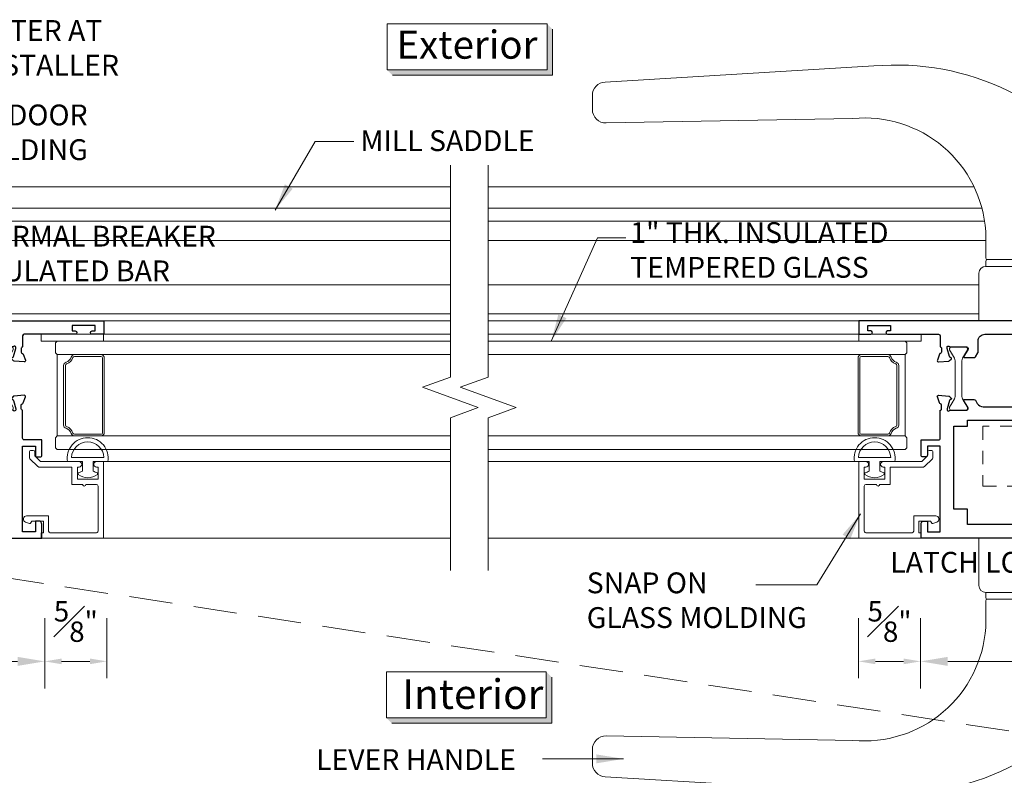
# Model space of a CAD drawing. Units: inches. Extents: x -0.8 to 22, y 0 to 29.3.
# Drawn here: x 6.8 to 15.9, y 4.5 to 11.4 of the extents above; entities that cross this region are included whole.
import ezdxf

# ---------------------------------------------------------------- set-up
doc = ezdxf.new("R2010")
doc.units = ezdxf.units.IN
doc.header["$MEASUREMENT"] = 0
for name, pattern in [('CENTER2', [1.125, 0.75, -0.125, 0.125, -0.125]), ('DASHED', [0.75, 0.5, -0.25]), ('HIDDEN2', [0.1875, 0.125, -0.0625])]:
    doc.linetypes.add(name, pattern=pattern)
doc.layers.get('DEFPOINTS').update_dxf_attribs({"color": 81, "lineweight": 20})
for name, color, linetype, lineweight in [('Break-Line', 125, 'Continuous', 9), ('DIM', 1, 'Continuous', 20), ('frame', 8, 'Continuous', 5), ('glass', 4, 'Continuous', 15), ('grid', 8, 'CENTER2', 5), ('Handle', 75, 'Continuous', 9), ('Lock', 6, 'HIDDEN2', 5), ('mark', 7, 'Continuous', 25), ('PROFILE', 7, 'Continuous', 30), ('rubber', 2, 'Continuous', 5), ('Saddle', 33, 'Continuous', 13), ('spacer', 75, 'Continuous', 9), ('TEXT', 7, 'Continuous', 20), ('thermal', 161, 'Continuous', 13)]:
    doc.layers.add(name, color=color, linetype=linetype, lineweight=lineweight)
doc.styles.add('romans', font='romans.shx')
doc.styles.add('Swis721', font='swissel.ttf')
doc.dimstyles.new('d dim', dxfattribs={"dimtxt": 0.25, "dimasz": 0.25, "dimexe": 0.25, "dimexo": 0.25, "dimgap": 0.125, "dimtad": 1, "dimdec": 3, "dimzin": 3, "dimdsep": 46, "dimlunit": 4, "dimtxsty": 'romans', "dimcen": 0.125, "dimclrd": 1, "dimclre": 256, "dimclrt": 7, "dimadec": 0, "dimazin": 0, "dimtfac": 1, "dimtdec": 3, "dimtmove": 2, "dimatfit": 3, "dimfxl": 0.5, "dimfrac": 1, "dimtolj": 1, "dimtzin": 4, "dimlwd": 9, "dimlwe": 9, "dimarcsym": 0})
doc.dimstyles.new('Dim', dxfattribs={"dimtxt": 0.1875, "dimasz": 0.15625, "dimexe": 0.15625, "dimexo": 0.15625, "dimgap": 0.09375, "dimtad": 1, "dimdec": 3, "dimzin": 0, "dimdsep": 46, "dimlunit": 4, "dimtxsty": 'romans', "dimcen": 1, "dimclrd": 1, "dimclre": 1, "dimclrt": 7, "dimadec": 0, "dimazin": 3, "dimtfac": 1, "dimtdec": 3, "dimtmove": 2, "dimatfit": 3, "dimfxl": 0.125, "dimfrac": 1, "dimtolj": 1, "dimtzin": 0, "dimlwd": 9, "dimlwe": 9, "dimarcsym": 0})

# ---------------------------------------------------------------- blocks, each defined once
blk = doc.blocks.new('*D63')
at = {"layer": 'DEFPOINTS', "color": 0, "transparency": 16777216}
for p in [(15.14179490725353, 6.068441799751184), (17.8917949072533, 6.067085670068167), (15.14179490725353, 5.515864956552747)]:
    blk.add_point(p, dxfattribs=at)
at = {"layer": 'DIM', "lineweight": 9, "transparency": 16777216}
for p, q in [((15.14179490725353, 5.818441799751184), (15.14179490725353, 5.265864956552747)), ((17.8917949072533, 5.817085670068167), (17.8917949072533, 5.265864956552747))]:
    blk.add_line(p, q, dxfattribs=at)
at = {"layer": 'DIM', "color": 1, "lineweight": 9, "transparency": 16777216}
blk.add_line((17.6417949072533, 5.515864956552747), (15.39179490725353, 5.515864956552747), dxfattribs=at)
at = {"layer": 'DIM', "color": 1, "transparency": 16777216}
for points in [[(15.39179490725353, 5.557531623219414), (15.39179490725353, 5.47419828988608), (15.14179490725353, 5.515864956552747)], [(17.6417949072533, 5.557531623219414), (17.6417949072533, 5.47419828988608), (17.8917949072533, 5.515864956552747)]]:
    blk.add_solid(points, dxfattribs=at)
at = {"layer": 'DIM', "color": 7, "transparency": 16777216, "insert": (16.51679490725341, 5.890864956552747), "char_height": 0.25, "attachment_point": 5, "style": 'romans'}
blk.add_mtext('\\A1;2{\\H1.000000x;\\S3#4;}"', dxfattribs=at)
blk = doc.blocks.new('*D64')
at = {"layer": 'DEFPOINTS', "color": 0, "transparency": 16777216}
for p in [(14.56896025825328, 6.070506012771233), (15.14179490725353, 6.070506012771233), (14.56896025825328, 5.515864956552747)]:
    blk.add_point(p, dxfattribs=at)
at = {"layer": 'DIM', "color": 1, "lineweight": 9, "transparency": 16777216}
for p, q in [((14.56896025825328, 5.914256012771233), (14.56896025825328, 5.359614956552747)), ((15.14179490725353, 5.914256012771233), (15.14179490725353, 5.359614956552747)), ((14.98554490725353, 5.515864956552747), (14.72521025825328, 5.515864956552747))]:
    blk.add_line(p, q, dxfattribs=at)
at = {"layer": 'DIM', "color": 1, "transparency": 16777216}
for points in [[(14.72521025825328, 5.541906623219414), (14.72521025825328, 5.48982328988608), (14.56896025825328, 5.515864956552747)], [(14.98554490725353, 5.541906623219414), (14.98554490725353, 5.48982328988608), (15.14179490725353, 5.515864956552747)]]:
    blk.add_solid(points, dxfattribs=at)
at = {"layer": 'DIM', "color": 7, "transparency": 16777216, "insert": (14.85537758275352, 5.883194131897397), "char_height": 0.1875, "attachment_point": 5, "style": 'romans'}
blk.add_mtext('\\A1;{\\H1.000000x;\\S5#8;}"', dxfattribs=at)
blk = doc.blocks.new('*D67')
at = {"layer": 'DEFPOINTS', "color": 0, "transparency": 16777216}
for p in [(7.070010746048567, 6.070506012771233), (7.642845395048809, 6.070506012771233), (7.070010746048567, 5.515864956552747)]:
    blk.add_point(p, dxfattribs=at)
at = {"layer": 'DIM', "color": 1, "lineweight": 9, "transparency": 16777216}
for p, q in [((7.070010746048567, 5.914256012771233), (7.070010746048567, 5.359614956552747)), ((7.642845395048809, 5.914256012771233), (7.642845395048809, 5.359614956552747)), ((7.486595395048809, 5.515864956552747), (7.226260746048567, 5.515864956552747))]:
    blk.add_line(p, q, dxfattribs=at)
at = {"layer": 'DIM', "color": 1, "transparency": 16777216}
for points in [[(7.226260746048567, 5.541906623219414), (7.226260746048567, 5.48982328988608), (7.070010746048567, 5.515864956552747)], [(7.486595395048809, 5.541906623219414), (7.486595395048809, 5.48982328988608), (7.642845395048809, 5.515864956552747)]]:
    blk.add_solid(points, dxfattribs=at)
at = {"layer": 'DIM', "color": 7, "transparency": 16777216, "insert": (7.356428070548802, 5.883194131897397), "char_height": 0.1875, "attachment_point": 5, "style": 'romans'}
blk.add_mtext('\\A1;{\\H1.000000x;\\S5#8;}"', dxfattribs=at)
blk = doc.blocks.new('*D68')
at = {"layer": 'DEFPOINTS', "color": 0, "transparency": 16777216}
for p in [(4.292597836701518, 6.068441799751184), (7.069965977359217, 6.06707217379622), (4.292597836701518, 5.515864956552747)]:
    blk.add_point(p, dxfattribs=at)
at = {"layer": 'DIM', "lineweight": 9, "transparency": 16777216}
for p, q in [((4.292597836701518, 5.818441799751184), (4.292597836701518, 5.265864956552747)), ((7.069965977359217, 5.81707217379622), (7.069965977359217, 5.265864956552747))]:
    blk.add_line(p, q, dxfattribs=at)
at = {"layer": 'DIM', "color": 1, "lineweight": 9, "transparency": 16777216}
blk.add_line((6.819965977359217, 5.515864956552747), (4.542597836701518, 5.515864956552747), dxfattribs=at)
at = {"layer": 'DIM', "color": 1, "transparency": 16777216}
for points in [[(4.542597836701518, 5.557531623219414), (4.542597836701518, 5.47419828988608), (4.292597836701518, 5.515864956552747)], [(6.819965977359217, 5.557531623219414), (6.819965977359217, 5.47419828988608), (7.069965977359217, 5.515864956552747)]]:
    blk.add_solid(points, dxfattribs=at)
at = {"layer": 'DIM', "color": 7, "transparency": 16777216, "insert": (5.681281907030368, 5.890864956552747), "char_height": 0.25, "attachment_point": 5, "style": 'romans'}
blk.add_mtext('\\A1;2{\\H1.000000x;\\S3#4;}"', dxfattribs=at)
blk = doc.blocks.new('3694')
at = {"layer": 'rubber'}
for points in [[(0.3725108139316027, 1.237854966751328e-15), (0.2353901934197186, 1.359683760093294e-15), (0.2353901934197186, -0.08661417159999865, 0.05739654158349153), (0.2747602714197187, -0.1039131878538586), (0.2747602714197186, -0.1181102339999986, -0.1310142767697032), (0.1861775959197187, -0.1496062963999986, -0.1310142767697035), (0.0975949204197186, -0.1181102339999985), (0.09759492041971869, -0.1039131878538585, 0.05739654158349131), (0.1369649984197186, -0.08661417159999861), (0.1369649984197187, 1.386467494812749e-15), (-0.0001556220921652696, 1.443289932012703e-15, -0.4641530866874378), (0.1861775959197187, 0.2204724368000014, -0.4641530866874378)], [(0.1861775959197187, 0.03937007800000138), (0.0367786541535348, 0.0393700780000014, -0.3988737611240982), (0.1861775959197187, 0.1811023588000014, -0.3988737611240982), (0.3355765376859026, 0.03937007800000131)]]:
    blk.add_lwpolyline(points, format="xyb", close=True, dxfattribs=at)
blk = doc.blocks.new('S52604S')
at = {"layer": 'PROFILE', "lineweight": 20}
blk.add_lwpolyline([(2.186504193973797, 0.4489274018681375, 0.8390996311751577), (2.243639517105798, 0.4590019008878459), (2.243639517105802, 0.661829496524871), (2.103915111505437, 0.6618294965248745, -0.414213562373095), (2.08891511150545, 0.6768294965248893), (2.088915111505504, 1.102735012924914, -0.4142135623732338), (2.10391511150549, 1.117735012924908), (2.518638507705682, 1.117735012924901, -0.4142135623730779), (2.533638507705682, 1.1027350129249), (2.533638507705682, 1.005235012936231, 0.9999999999999999), (2.533638507705682, 0.975235012936231), (2.533638507705682, 0.8777350129475616), (2.693639507705658, 0.8777350129023498), (2.693639507705659, 0.5734420643129043, 0.1989123673796628), (2.69803290598786, 0.5628354625951077), (2.770629723375713, 0.4902386452072571, 0.1989123673796412), (2.781236325093512, 0.4858452469250568), (2.831947002102005, 0.4858452469250532, 0.4142135623731127), (2.846947002102006, 0.5008452469250537), (2.846947002102006, 0.5208452469250568, 0.414213562373095), (2.831947002102006, 0.5358452469250574), (2.795733799776568, 0.5358452469250574), (2.748032905987859, 0.5835461407137652, -0.1989123673796609), (2.743639507705658, 0.5941527424315654), (2.743639507705659, 0.9427345129249298, 0.9999999999999999), (2.693638507705707, 0.9427345129249298), (2.693638507705707, 0.9277350129249067), (2.583638507705693, 0.9277350129249067), (2.583638507705693, 1.117735012924901), (2.693638507705707, 1.117735012924901), (2.693638507705707, 1.102735512924878, 0.9999999999999999), (2.743639507705659, 1.102735512924878), (2.743639507705659, 1.167735012924912), (2.038915111505492, 1.167735012924969), (2.038915111505496, 0.5949003639248511), (2.086159205105496, 0.5949003639248795), (2.086159205105496, 0.6145854029248747), (2.196395423505802, 0.6145854029248712), (2.196395423505741, 0.5082861923248503), (2.176182047720335, 0.4966159943739514, 0.3639702342657881), (2.172664506754035, 0.4869516299970878)], format="xyb", close=True, dxfattribs=at)
blk = doc.blocks.new('lever Handle')
at = {"layer": 'Handle'}
for points in [[(-0.002853558131846512, 0.2658917308106936), (-1.002853558131847, 0.2658917308106936), (-1.002853558131847, -0.1716082691893064, 0.4142135623730951), (-0.9403535581318465, -0.2341082691893064), (-0.06535355813161914, -0.2341082691893064, 0.4142135623730951), (-0.002853558131619138, -0.1716082691893064)], [(-0.06535355813207389, -0.2341082691893064), (-0.9403535581316191, -0.2341082691893206), (-0.9403535581318465, -0.2809832691893064, 0.4142135623730951), (-0.9247285581318465, -0.2966082691893064), (-0.08097855813207389, -0.2966082691893064, 0.4142135623730951), (-0.06535355813207389, -0.2809832691893064)], [(-0.06535355813184651, -0.5566874269872812), (-0.06535355813230126, -0.3122332691892922, 0.414213562372839), (-0.08097855813230126, -0.2966082691893064), (-0.9247285581318465, -0.2966082691893064, 0.4142135623686806), (-0.9403535581316191, -0.3122332691892922), (-0.9403535581313918, -0.7443632331428489, 0.07402220662044669), (-0.8969957035269545, -1.035629100783709, 0.09747367668107643), (-0.5949172952189201, -1.602113770764674, 0.1027036208299649), (-0.2736551817683903, -1.851220960149647, 0.1363452243983728), (0.9641622654153252, -2.081395640474128), (3.442111132602804, -1.933154100564494, 0.3968186308871182), (3.559646441867699, -1.808377186064419), (3.559646441867926, -1.681021230641591, 0.4195599821134594), (3.432369161147108, -1.556041976393061), (1.157679644553809, -1.59748970796548, -0.4231866809505165)]]:
    blk.add_lwpolyline(points, format="xyb", close=True, dxfattribs=at)
blk = doc.blocks.new('BD0002')
at = {"layer": 'thermal'}
h = blk.add_hatch(color=256, dxfattribs=at)
h.set_gradient(color1=(93, 133, 162), color2=(106, 143, 169), one_color=1, tint=0.5400000214576721, name='INVCURVED')
edge = h.paths.add_edge_path(flags=17)
edge.add_line((1.7376858472403, 2.487112599186673), (1.745811418967151, 2.487112599186673))
edge.add_arc((1.745811418967151, 2.471366142389968), 0.01574645679670539, 359.99999999999983, 450.0000000002067, ccw=False)
edge.add_line((1.761557875763856, 2.471366142389968), (1.761557875763856, 2.451683071393916))
edge.add_line((1.761557875763856, 2.451683071393916), (1.761557875763856, 2.357204330612774))
edge.add_line((1.761557875763856, 2.357204330612774), (1.761557875763856, 2.337521259616722))
edge.add_arc((1.745811418966923, 2.337521259616722), 0.01574645679689013, 270.0000000002067, 359.99999999999983, ccw=False)
edge.add_line((1.745811418967151, 2.321774802819789), (1.7376858472403, 2.321774802819789))
edge.add_arc((1.7376858472403, 2.329648031218255), 0.007873228398466381, 599.9999999998572, 629.999999999793, ccw=False)
edge.add_line((1.733749233041181, 2.322829615415401), (1.657898750660706, 2.366621911836035))
edge.add_arc((1.63427906546508, 2.325711417019136), 0.04723937039057527, 419.9999999997043, 449.9999999997241)
edge.add_line((1.634279065465307, 2.372950787409707), (1.415077727716607, 2.372950787409707))
edge.add_line((1.415077727716607, 2.372950787409707), (1.306159686062756, 2.372950787409707))
edge.add_arc((1.306159686062756, 2.325711417019136), 0.04723937039057091, 450.0000000002756, 480.0000000002805)
edge.add_line((1.282540000867357, 2.366621911836035), (1.245803317150603, 2.345411977603078))
edge.add_line((1.245803317150603, 2.345411977603078), (1.206689518486883, 2.322829615415401))
edge.add_arc((1.202752904287536, 2.329648031218255), 0.007873228398460845, 270.0000000002067, 300.0000000001425, ccw=False)
edge.add_line((1.202752904287536, 2.321774802819789), (1.194627332560685, 2.321774802819789))
edge.add_arc((1.194627332560913, 2.337521259616722), 0.01574645679693276, 539.9999999999999, 629.9999999998448, ccw=False)
edge.add_line((1.17888087576398, 2.337521259616722), (1.17888087576398, 2.357204330612774))
edge.add_line((1.17888087576398, 2.357204330612774), (1.17888087576398, 2.451683071393916))
edge.add_line((1.17888087576398, 2.451683071393916), (1.17888087576398, 2.471366142389968))
edge.add_arc((1.194627332560685, 2.471366142389968), 0.01574645679677644, 449.9999999997413, 539.9999999999999, ccw=False)
edge.add_line((1.194627332560685, 2.487112599186673), (1.202752904287536, 2.487112599186673))
edge.add_arc((1.202752904287536, 2.479239370788207), 0.007873228398466381, 419.99999999985715, 449.99999999979303, ccw=False)
edge.add_line((1.206689518486655, 2.486057786591061), (1.245803317150376, 2.463475424403612))
edge.add_line((1.245803317150603, 2.463475424403612), (1.282540000867357, 2.442265490170428))
edge.add_arc((1.306159686062301, 2.483175984987327), 0.04723937039036211, 600.0000000001521, 630.0000000002238)
edge.add_line((1.306159686062529, 2.435936614596983), (1.41507772771638, 2.435936614596983))
edge.add_line((1.415077727716607, 2.435936614596983), (1.634279065465307, 2.435936614596983))
edge.add_arc((1.634279065465535, 2.483175984987327), 0.04723937039034354, 629.9999999997758, 659.9999999998475)
edge.add_line((1.657898750660479, 2.442265490170428), (1.733749233040953, 2.486057786591061))
edge.add_line((1.733749233041181, 2.486057786591061), (1.735576222049303, 2.487112599186673))
edge.add_line((1.735576222049076, 2.487112599186673), (1.7376858472403, 2.487112599186673))
edge = h.paths.add_edge_path(flags=0)
edge.add_arc((1.7376858472403, 2.479239370788207), 0.007873228398460845, 450.0000000002067, 480.0000000001425, ccw=False)
edge.add_line((1.7376858472403, 2.487112599186673), (1.735576222049076, 2.487112599186673))
edge.add_line((1.735576222049076, 2.487112599186673), (1.733749233040953, 2.486057786591061))
edge = h.paths.add_edge_path(flags=17)
edge.add_line((1.7376858472403, 2.487112599186673), (1.745811418967151, 2.487112599186673))
edge.add_arc((1.7376858472403, 2.479239370788207), 0.007873228398460845, 450.0000000002067, 480.0000000001425, ccw=False)
edge.add_line((1.657898750660479, 2.442265490170428), (1.733749233040953, 2.486057786591061))
edge.add_arc((1.634279065465535, 2.483175984987327), 0.04723937039034354, 269.9999999997758, 299.99999999984755, ccw=False)
edge.add_line((1.415077727716607, 2.435936614596983), (1.634279065465307, 2.435936614596983))
edge.add_line((1.306159686062529, 2.435936614596983), (1.41507772771638, 2.435936614596983))
edge.add_arc((1.306159686062301, 2.483175984987327), 0.04723937039036211, 240.0000000001521, 270.0000000002239, ccw=False)
edge.add_line((1.245803317150603, 2.463475424403612), (1.282540000867357, 2.442265490170428))
edge.add_line((1.206689518486655, 2.486057786591061), (1.245803317150376, 2.463475424403612))
edge.add_arc((1.202752904287536, 2.479239370788207), 0.007873228398466381, 419.99999999985715, 449.99999999979303, ccw=False)
edge.add_line((1.194627332560685, 2.487112599186673), (1.202752904287536, 2.487112599186673))
edge.add_arc((1.194627332560685, 2.471366142389968), 0.01574645679677644, 449.9999999997413, 539.9999999999999, ccw=False)
edge.add_line((1.17888087576398, 2.451683071393916), (1.17888087576398, 2.471366142389968))
edge.add_line((1.17888087576398, 2.357204330612774), (1.17888087576398, 2.451683071393916))
edge.add_line((1.17888087576398, 2.337521259616722), (1.17888087576398, 2.357204330612774))
edge.add_arc((1.194627332560913, 2.337521259616722), 0.01574645679693276, 539.9999999999999, 629.9999999998448, ccw=False)
edge.add_line((1.202752904287536, 2.321774802819789), (1.194627332560685, 2.321774802819789))
edge.add_arc((1.202752904287536, 2.329648031218255), 0.007873228398460845, 270.0000000002067, 300.0000000001425, ccw=False)
edge.add_line((1.245803317150603, 2.345411977603078), (1.206689518486883, 2.322829615415401))
edge.add_line((1.282540000867357, 2.366621911836035), (1.245803317150603, 2.345411977603078))
edge.add_arc((1.306159686062756, 2.325711417019136), 0.04723937039057091, 450.0000000002756, 480.0000000002804, ccw=False)
edge.add_line((1.415077727716607, 2.372950787409707), (1.306159686062756, 2.372950787409707))
edge.add_line((1.634279065465307, 2.372950787409707), (1.415077727716607, 2.372950787409707))
edge.add_arc((1.63427906546508, 2.325711417019136), 0.04723937039057527, 419.9999999997043, 449.9999999997241, ccw=False)
edge.add_line((1.733749233041181, 2.322829615415401), (1.657898750660706, 2.366621911836035))
edge.add_arc((1.7376858472403, 2.329648031218255), 0.007873228398466381, 599.9999999998572, 629.999999999793, ccw=False)
edge.add_line((1.745811418967151, 2.321774802819789), (1.7376858472403, 2.321774802819789))
edge.add_arc((1.745811418966923, 2.337521259616722), 0.01574645679689013, 270.0000000002067, 359.99999999999983, ccw=False)
edge.add_line((1.761557875763856, 2.357204330612774), (1.761557875763856, 2.337521259616722))
edge.add_line((1.761557875763856, 2.451683071393916), (1.761557875763856, 2.357204330612774))
edge.add_line((1.761557875763856, 2.471366142389968), (1.761557875763856, 2.451683071393916))
edge.add_arc((1.745811418967151, 2.471366142389968), 0.01574645679670539, 359.99999999999983, 450.0000000002067, ccw=False)
h = blk.add_hatch(color=256, dxfattribs=at)
h.set_gradient(color1=(93, 133, 162), color2=(106, 143, 169), one_color=1, tint=0.5400000214576721, name='INVCURVED')
edge = h.paths.add_edge_path(flags=17)
edge.add_line((1.7376858472403, 0.9547215368364732), (1.745811418967151, 0.9547215368364732))
edge.add_arc((1.745811418967151, 0.9389750800397678), 0.01574645679670539, 359.99999999999983, 450.0000000002067, ccw=False)
edge.add_line((1.761557875763856, 0.9389750800397678), (1.761557875763856, 0.9192920090437156))
edge.add_line((1.761557875763856, 0.9192920090437156), (1.761557875763856, 0.8248132682625737))
edge.add_line((1.761557875763856, 0.8248132682625737), (1.761557875763856, 0.8051301972665215))
edge.add_arc((1.745811418966923, 0.8051301972665215), 0.01574645679689013, 270.0000000002067, 359.99999999999983, ccw=False)
edge.add_line((1.745811418967151, 0.7893837404695887), (1.7376858472403, 0.7893837404695887))
edge.add_arc((1.7376858472403, 0.7972569688680551), 0.007873228398466381, 599.9999999998572, 629.999999999793, ccw=False)
edge.add_line((1.733749233041181, 0.7904385530652007), (1.657898750660706, 0.8342308494858344))
edge.add_arc((1.63427906546508, 0.7933203546689356), 0.04723937039057527, 419.9999999997043, 449.9999999997241)
edge.add_line((1.634279065465307, 0.8405597250595065), (1.415077727716607, 0.8405597250595065))
edge.add_line((1.415077727716607, 0.8405597250595065), (1.306159686062756, 0.8405597250595065))
edge.add_arc((1.306159686062756, 0.7933203546689356), 0.04723937039057091, 450.0000000002756, 480.0000000002805)
edge.add_line((1.282540000867357, 0.8342308494858344), (1.245803317150603, 0.8130209152528778))
edge.add_line((1.245803317150603, 0.8130209152528778), (1.206689518486883, 0.7904385530652007))
edge.add_arc((1.202752904287536, 0.7972569688680551), 0.007873228398460845, 270.0000000002067, 300.0000000001425, ccw=False)
edge.add_line((1.202752904287536, 0.7893837404695887), (1.194627332560685, 0.7893837404695887))
edge.add_arc((1.194627332560913, 0.8051301972665215), 0.01574645679693276, 539.9999999999999, 629.9999999998448, ccw=False)
edge.add_line((1.17888087576398, 0.8051301972665215), (1.17888087576398, 0.8248132682625737))
edge.add_line((1.17888087576398, 0.8248132682625737), (1.17888087576398, 0.9192920090437156))
edge.add_line((1.17888087576398, 0.9192920090437156), (1.17888087576398, 0.9389750800397678))
edge.add_arc((1.194627332560685, 0.9389750800397678), 0.01574645679677644, 449.9999999997413, 539.9999999999999, ccw=False)
edge.add_line((1.194627332560685, 0.9547215368364732), (1.202752904287536, 0.9547215368364732))
edge.add_arc((1.202752904287536, 0.9468483084380068), 0.007873228398466381, 419.99999999985715, 449.99999999979303, ccw=False)
edge.add_line((1.206689518486655, 0.9536667242408612), (1.245803317150376, 0.9310843620534115))
edge.add_line((1.245803317150603, 0.9310843620534115), (1.282540000867357, 0.9098744278202275))
edge.add_arc((1.306159686062301, 0.9507849226371263), 0.04723937039036211, 600.0000000001521, 630.0000000002238)
edge.add_line((1.306159686062529, 0.9035455522467828), (1.41507772771638, 0.9035455522467828))
edge.add_line((1.415077727716607, 0.9035455522467828), (1.634279065465307, 0.9035455522467828))
edge.add_arc((1.634279065465535, 0.9507849226371263), 0.04723937039034354, 629.9999999997758, 659.9999999998475)
edge.add_line((1.657898750660479, 0.9098744278202275), (1.733749233040953, 0.9536667242408612))
edge.add_line((1.733749233041181, 0.9536667242408612), (1.735576222049303, 0.9547215368364732))
edge.add_line((1.735576222049076, 0.9547215368364732), (1.7376858472403, 0.9547215368364732))
edge = h.paths.add_edge_path(flags=0)
edge.add_arc((1.7376858472403, 0.9468483084380068), 0.007873228398460845, 450.0000000002067, 480.0000000001425, ccw=False)
edge.add_line((1.7376858472403, 0.9547215368364732), (1.735576222049076, 0.9547215368364732))
edge.add_line((1.735576222049076, 0.9547215368364732), (1.733749233040953, 0.9536667242408612))
edge = h.paths.add_edge_path(flags=17)
edge.add_line((1.7376858472403, 0.9547215368364732), (1.745811418967151, 0.9547215368364732))
edge.add_arc((1.7376858472403, 0.9468483084380068), 0.007873228398460845, 450.0000000002067, 480.0000000001425, ccw=False)
edge.add_line((1.657898750660479, 0.9098744278202275), (1.733749233040953, 0.9536667242408612))
edge.add_arc((1.634279065465535, 0.9507849226371263), 0.04723937039034354, 269.9999999997758, 299.99999999984755, ccw=False)
edge.add_line((1.415077727716607, 0.9035455522467828), (1.634279065465307, 0.9035455522467828))
edge.add_line((1.306159686062529, 0.9035455522467828), (1.41507772771638, 0.9035455522467828))
edge.add_arc((1.306159686062301, 0.9507849226371263), 0.04723937039036211, 240.0000000001521, 270.0000000002239, ccw=False)
edge.add_line((1.245803317150603, 0.9310843620534115), (1.282540000867357, 0.9098744278202275))
edge.add_line((1.206689518486655, 0.9536667242408612), (1.245803317150376, 0.9310843620534115))
edge.add_arc((1.202752904287536, 0.9468483084380068), 0.007873228398466381, 419.99999999985715, 449.99999999979303, ccw=False)
edge.add_line((1.194627332560685, 0.9547215368364732), (1.202752904287536, 0.9547215368364732))
edge.add_arc((1.194627332560685, 0.9389750800397678), 0.01574645679677644, 449.9999999997413, 539.9999999999999, ccw=False)
edge.add_line((1.17888087576398, 0.9192920090437156), (1.17888087576398, 0.9389750800397678))
edge.add_line((1.17888087576398, 0.8248132682625737), (1.17888087576398, 0.9192920090437156))
edge.add_line((1.17888087576398, 0.8051301972665215), (1.17888087576398, 0.8248132682625737))
edge.add_arc((1.194627332560913, 0.8051301972665215), 0.01574645679693276, 539.9999999999999, 629.9999999998448, ccw=False)
edge.add_line((1.202752904287536, 0.7893837404695887), (1.194627332560685, 0.7893837404695887))
edge.add_arc((1.202752904287536, 0.7972569688680551), 0.007873228398460845, 270.0000000002067, 300.0000000001425, ccw=False)
edge.add_line((1.245803317150603, 0.8130209152528778), (1.206689518486883, 0.7904385530652007))
edge.add_line((1.282540000867357, 0.8342308494858344), (1.245803317150603, 0.8130209152528778))
edge.add_arc((1.306159686062756, 0.7933203546689356), 0.04723937039057091, 450.0000000002756, 480.0000000002804, ccw=False)
edge.add_line((1.415077727716607, 0.8405597250595065), (1.306159686062756, 0.8405597250595065))
edge.add_line((1.634279065465307, 0.8405597250595065), (1.415077727716607, 0.8405597250595065))
edge.add_arc((1.63427906546508, 0.7933203546689356), 0.04723937039057527, 419.9999999997043, 449.9999999997241, ccw=False)
edge.add_line((1.733749233041181, 0.7904385530652007), (1.657898750660706, 0.8342308494858344))
edge.add_arc((1.7376858472403, 0.7972569688680551), 0.007873228398466381, 599.9999999998572, 629.999999999793, ccw=False)
edge.add_line((1.745811418967151, 0.7893837404695887), (1.7376858472403, 0.7893837404695887))
edge.add_arc((1.745811418966923, 0.8051301972665215), 0.01574645679689013, 270.0000000002067, 359.99999999999983, ccw=False)
edge.add_line((1.761557875763856, 0.8248132682625737), (1.761557875763856, 0.8051301972665215))
edge.add_line((1.761557875763856, 0.9192920090437156), (1.761557875763856, 0.8248132682625737))
edge.add_line((1.761557875763856, 0.9389750800397678), (1.761557875763856, 0.9192920090437156))
edge.add_arc((1.745811418967151, 0.9389750800397678), 0.01574645679670539, 359.99999999999983, 450.0000000002067, ccw=False)
for points in [[(1.757620875763678, 0.7668427390257193), (1.751301823412859, 0.7668427390257193, -0.06554346281525175), (1.748244911671009, 0.767245189091426), (1.672411350777566, 0.7875647304919937, -0.2679491924310186), (1.664059712584958, 0.7959163686846011), (1.66286457572005, 0.8003766801868721, 0.5773502691898733), (1.649691116968597, 0.8039064978207762), (1.635370158476917, 0.7895855393289253, 0.1763269807085049), (1.631955741090223, 0.7822632976139232), (1.623807820184538, 0.6891321355033142, 0.5486187866266528), (1.63961347567647, 0.6770040294816226), (1.695157980956765, 0.6972205760806958, 0.2637246696229291), (1.702716128403836, 0.7060850123252465, -0.359508237552277), (1.714313875763764, 0.7156617390257054), (1.72830805571266, 0.7156617390257054, -0.414213562373095), (1.740308055712603, 0.703661739025705), (1.740308055712603, 0.4382305550130638), (1.820308054208681, 0.4382305550130638), (1.820308054208681, 0.7499999859000468), (2.003531459346732, 0.7499999859000468), (2.003531459346732, 3.322834586530803), (1.878531461696639, 3.322834586530803), (1.878531461696639, 3.21283458859881, 0.9999999999999999), (1.908531461132725, 3.21283458859881), (1.908531461132725, 3.240334588081851), (1.958531460192717, 3.240334588081851), (1.958531460192717, 3.030334592029817), (1.908531461132725, 3.030334592029817), (1.908531461132725, 3.057834591512801, 0.9999999999999999), (1.878531461696866, 3.057834591512801), (1.878531461696639, 2.587834600630742, -0.4142135623730776), (1.863531461696766, 2.572834600630756), (1.76174687576372, 2.572834600630785, -0.4142135623731385), (1.749746875763776, 2.560834600630784), (1.714313875763764, 2.560834600630784, -0.359508237552145), (1.702716128403836, 2.570411327331243, 0.2637246696231154), (1.695157980956765, 2.579275763575794), (1.63961347567647, 2.599492310174867, 0.5486187866266916), (1.623807820184538, 2.587364204153175), (1.631955741090223, 2.494233042042566, 0.1763269807084988), (1.635370158476917, 2.486910800327564), (1.649691116968597, 2.472589841835685, 0.5773502691895592), (1.66286457572005, 2.476119659469617), (1.664059712584958, 2.480579970971888, -0.267949192431146), (1.672411350777566, 2.488931609164496), (1.748244911671009, 2.509251150565063, -0.06554346281515637), (1.751301823412859, 2.50965360063077), (1.757620875763678, 2.50965360063077, -0.6885002580694457), (1.765494875763807, 2.489039201003322, 0.2134217652836234), (1.761557875763856, 2.480235801375926), (1.761557875763856, 2.328651600630764, -0.414213562373095), (1.749746875763776, 2.316840600630769), (1.741038493635187, 2.316840600630769, -0.137872106747532), (1.734884848873435, 2.318570312164155), (1.675109305604792, 2.355057459608503, 0.5855240683197053), (1.663132875763722, 2.348336600630773), (1.663132875763722, 2.261828902586075, 0.2614125764230072), (1.670317731286104, 2.24902564062694), (1.707978615582306, 2.226037338671631, 0.137872106747585), (1.715793760060023, 2.22384060063078), (1.816531461696741, 2.22384060063078, -0.4142135623730908), (1.878531461696639, 2.161840600630768), (1.878531461696639, 1.653248169828231, 0.9999999999999999), (1.878531461696639, 1.62324816982823), (1.878531461696639, 1.114655739025721, -0.4142135623731286), (1.816531461696741, 1.05265573902571), (1.715793760060023, 1.05265573902571, 0.1378721067475892), (1.707978615582306, 1.050459000984858), (1.670317731286104, 1.027470699029521, 0.2614125764229996), (1.663132875763722, 1.014667437070415), (1.663132875763722, 0.9281597390257161, 0.5855240683198418), (1.675109305604792, 0.9214388800479867), (1.734884848873435, 0.9579260274923342, -0.1378721067475279), (1.741038493635187, 0.9596557390257203), (1.749746875763776, 0.9596557390257203, -0.414213562373095), (1.761557875763856, 0.9478447390257259), (1.761557875763856, 0.7962605382805634, 0.2134217652835138), (1.765494875763807, 0.7874571386531386, -0.688500258069383)], [(1.178880875763753, 2.328651600630764, 0.414213562373095), (1.190691875763832, 2.316840600630769), (1.199400257892421, 2.316840600630769, 0.1378721067474435), (1.205553902653946, 2.318570312164155), (1.265329445922589, 2.355057459608531, -0.5855240683207493), (1.277305875763659, 2.348336600630773), (1.277305875763659, 2.261828902586075, -0.2614125764229224), (1.270121020241277, 2.24902564062694), (1.240828278589561, 2.231145274757296, 0.2614125764229958), (1.211130875763729, 2.178225125326236), (1.211130875763729, 1.653248169828231, -0.9999999999999999), (1.211130875763729, 1.62324816982823), (1.211130875763729, 1.098271214330254, 0.2614125764229978), (1.240828278589561, 1.045351064899194), (1.270121020241277, 1.02747069902955, -0.2614125764228826), (1.277305875763659, 1.014667437070415), (1.277305875763659, 0.9281597390257161, -0.5855240683202985), (1.265329445922589, 0.9214388800479867), (1.205553902653946, 0.9579260274923342, 0.1378721067474435), (1.199400257892421, 0.9596557390257203), (1.190691875763832, 0.9596557390257203, 0.414213562373095), (1.178880875763753, 0.9478447390257259), (1.178880875763753, 0.7962605382805918, -0.2134217652835492), (1.174943875763802, 0.7874571386531386, 0.6885002580696368), (1.182817875763703, 0.7668427390257193), (1.189136928114749, 0.7668427390257193, 0.06554346281526759), (1.192193839856373, 0.767245189091426), (1.268027400750043, 0.7875647304920221, 0.2679491924311621), (1.276379038942423, 0.7959163686846011), (1.277574175807558, 0.8003766801868721, -0.5773502691891637), (1.290747634558784, 0.8039064978207762), (1.305068593050692, 0.7895855393289253, -0.1763269807083004), (1.308483010437158, 0.7822632976139232), (1.316630931342843, 0.6891321355033142, -0.5486187866269372), (1.300825275850912, 0.6770040294816226), (1.245280770570616, 0.6972205760806958, -0.2637246696228802), (1.237722623123545, 0.7060850123252465, 0.3595082375523128), (1.226124875763844, 0.7156617390257054), (1.203636771653692, 0.7156617390257054, 0.414213562373095), (1.188636771653591, 0.700661739025719), (1.188636771653591, 0.5464903957932279), (1.031156462614263, 0.5464903957932279), (1.031156462614263, 0.6055455116828057), (1.129581655763786, 0.6055455116828057), (1.129581655763786, 0.7236557434624729), (0.3421801105669147, 0.7236557434624729), (0.3421801105669147, 0.6048274580884936), (0.4406053037164384, 0.6048274580884936), (0.4406053037164384, 0.545772342198859), (0.2831249946771095, 0.545772342198859), (0.2831249946773369, 0.7086557437444867, 0.414213562373095), (0.2681249949591802, 0.7236557434624729), (0.1250004203095614, 0.7236557434624729), (0.1250004203095614, 0.2649999950180018, -0.9999999999999999), (0.09500042087347538, 0.2649999950180018), (0.09500042087347538, 0.2924999945009858), (0.04500042181348363, 0.2924999945009858), (0.04500042181348363, 0.08249999844895228), (0.09500042087347538, 0.08249999844895228), (0.09500042087347538, 0.1099999979319932, -0.9999999999999999), (0.1250004203095614, 0.1099999979319932), (0.1250004203095614, 0), (0, 0), (0, 2.749999948300001), (0.1274807316988245, 2.749999948300001, -0.414213562373095), (0.1574807316987972, 2.7199999483), (0.1574807316987972, 2.690944832410366), (0.05905553854927348, 2.690944832410366), (0.05905553854927348, 2.572834600630756), (0.8464570837461451, 2.572834600630756), (0.8464570837461451, 2.690944832410366), (0.7630318905964941, 2.690944832410366, -0.4142135623736499), (0.7480318905963941, 2.705944832410381), (0.7480318905963941, 2.734999948300015, -0.41421356237365), (0.7630318905964941, 2.749999948300001), (0.9055121996359503, 2.749999948300001), (0.9055121996359503, 2.587834600630742, 0.414213562373095), (0.920512199635823, 2.572834600630728), (1.178691875763661, 2.572834600630785, 0.4142135623734418), (1.190691875763832, 2.560834600630784), (1.226124875763844, 2.560834600630784, 0.3595082375517041), (1.237722623123545, 2.570411327331243, -0.2637246696232562), (1.245280770570616, 2.579275763575822), (1.300825275850912, 2.599492310174867, -0.5486187866269392), (1.316630931342843, 2.587364204153175), (1.308483010437158, 2.494233042042566, -0.1763269807084247), (1.305068593050692, 2.486910800327564), (1.290747634558784, 2.472589841835713, -0.577350269189014), (1.277574175807558, 2.476119659469646), (1.276379038942423, 2.480579970971888, 0.2679491924313291), (1.268027400749816, 2.488931609164496), (1.192193839856373, 2.509251150565063, 0.06554346281518804), (1.189136928114749, 2.50965360063077), (1.182817875763703, 2.50965360063077, 0.6885002580689622), (1.174943875763802, 2.489039201003322, -0.2134217652836457), (1.178880875763753, 2.480235801375926)]]:
    blk.add_lwpolyline(points, format="xyb", close=True)
blk.add_lwpolyline([(0.125000420309334, 0.8486557434624729), (0.125000420309334, 2.322834605330712), (0.265624995006192, 2.322834605330712), (0.265624995006192, 2.447834602980748), (1.031156462614263, 2.447834602980748), (1.031156462614263, 2.322834605330712), (1.086130875763729, 2.322834605613679), (1.086130875763729, 0.8486557413953904), (1.031156462614263, 0.8486557434625013)], close=True)
for points in [[(1.7376858472403, 2.487112599186673), (1.745811418967151, 2.487112599186673, -0.414213562373095), (1.761557875763856, 2.471366142389968), (1.761557875763856, 2.451683071393916), (1.761557875763856, 2.357204330612774), (1.761557875763856, 2.337521259616722, -0.414213562373095), (1.745811418967151, 2.321774802819789), (1.7376858472403, 2.321774802819789, -0.1316524975873905), (1.733749233041181, 2.322829615415401), (1.657898750660479, 2.366621911836035, 0.1316524975873976), (1.634279065465307, 2.372950787409707), (1.415077727716607, 2.372950787409707), (1.306159686062529, 2.372950787409707, 0.1316524975873978), (1.282540000867357, 2.366621911836035), (1.245803317150603, 2.345411977603078), (1.206689518486655, 2.322829615415401, -0.1316524975873901), (1.202752904287536, 2.321774802819789), (1.194627332560685, 2.321774802819789, -0.414213562373095), (1.17888087576398, 2.337521259616722), (1.17888087576398, 2.357204330612774), (1.17888087576398, 2.451683071393916), (1.17888087576398, 2.471366142389968, -0.414213562373095), (1.194627332560685, 2.487112599186673), (1.202752904287536, 2.487112599186673, -0.1316524975873896), (1.206689518486655, 2.486057786591061), (1.245803317150603, 2.463475424403612), (1.282540000867357, 2.442265490170428, 0.1316524975873971), (1.306159686062529, 2.435936614596983), (1.415077727716607, 2.435936614596983), (1.634279065465307, 2.435936614596983, 0.131652497587395), (1.657898750660479, 2.442265490170428), (1.733749233041181, 2.486057786591061, -0.1316524975873894), (1.7376858472403, 2.487112599186673), (1.735576222049076, 2.487112599186673), (1.733749233041181, 2.486057786591061)], [(1.7376858472403, 0.9547215368364732), (1.745811418967151, 0.9547215368364732, -0.414213562373095), (1.761557875763856, 0.9389750800397678), (1.761557875763856, 0.9192920090437156), (1.761557875763856, 0.8248132682625737), (1.761557875763856, 0.8051301972665215, -0.414213562373095), (1.745811418967151, 0.7893837404695887), (1.7376858472403, 0.7893837404695887, -0.1316524975873905), (1.733749233041181, 0.7904385530652007), (1.657898750660479, 0.8342308494858344, 0.1316524975873976), (1.634279065465307, 0.8405597250595065), (1.415077727716607, 0.8405597250595065), (1.306159686062529, 0.8405597250595065, 0.1316524975873978), (1.282540000867357, 0.8342308494858344), (1.245803317150603, 0.8130209152528778), (1.206689518486655, 0.7904385530652007, -0.1316524975873901), (1.202752904287536, 0.7893837404695887), (1.194627332560685, 0.7893837404695887, -0.414213562373095), (1.17888087576398, 0.8051301972665215), (1.17888087576398, 0.8248132682625737), (1.17888087576398, 0.9192920090437156), (1.17888087576398, 0.9389750800397678, -0.414213562373095), (1.194627332560685, 0.9547215368364732), (1.202752904287536, 0.9547215368364732, -0.1316524975873896), (1.206689518486655, 0.9536667242408612), (1.245803317150603, 0.9310843620534115), (1.282540000867357, 0.9098744278202275, 0.1316524975873971), (1.306159686062529, 0.9035455522467828), (1.415077727716607, 0.9035455522467828), (1.634279065465307, 0.9035455522467828, 0.131652497587395), (1.657898750660479, 0.9098744278202275), (1.733749233041181, 0.9536667242408612, -0.1316524975873894), (1.7376858472403, 0.9547215368364732), (1.735576222049076, 0.9547215368364732), (1.733749233041181, 0.9536667242408612)]]:
    blk.add_lwpolyline(points, format="xyb", dxfattribs=at)

msp = doc.modelspace()

# ---------------------------------------------------------------- hatches: boundary and pattern name
at = {"layer": 'mark', "lineweight": 20}
h = msp.add_hatch(color=31, dxfattribs=at)
h.paths.add_polyline_path([(11.75017743058781, 11.34037495741691), (11.69955243058773, 11.39099995741691), (11.69955243058773, 10.96699703618614), (11.75017743058781, 10.91637203618615)])
h.paths.add_polyline_path([(11.69955243058773, 10.96699703618614), (10.2253426391059, 10.96699703618614), (10.27596763910599, 10.91637203618615), (11.75017743058781, 10.91637203618615)])
h = msp.add_hatch(color=31, dxfattribs=at)
h.paths.add_polyline_path([(11.74326048188452, 5.369331786346095), (11.69263548188466, 5.419956786346091), (11.69263548188466, 4.995953865115325), (11.74326048188452, 4.945328865115329)])
h.paths.add_polyline_path([(11.69263548188466, 4.995953865115325), (10.21842569040261, 4.995953865115325), (10.26905069040269, 4.945328865115329), (11.74326048188452, 4.945328865115329)])

# ---------------------------------------------------------------- linework, layer by layer
at = {"layer": 'Break-Line'}
for points in [[(10.80835233089094, 6.354666481130778), (10.80835233089094, 7.760666481130784), (11.06592833896472, 7.854416481130784), (10.55077632281693, 8.041916481130784), (10.80835233089094, 8.135666481130784), (10.80835233089094, 10.08928614041673)], [(11.15604109955022, 6.354666481130778), (11.15604109955022, 7.760666481130841), (11.41361710762401, 7.854416481130841), (10.89846509147621, 8.04191648113084), (11.15604109955022, 8.13566648113084), (11.15604109955022, 10.08928614041673)]]:
    msp.add_lwpolyline(points, dxfattribs=at)
at = {"layer": 'frame'}
for p, q in [((10.80835233089094, 8.655116224109207), (7.611550574659461, 8.655116224109207)), ((11.15604109955022, 8.655116224109207), (14.57284216929536, 8.655116224109207)), ((10.80835233089094, 8.530116224109207), (7.611550574659461, 8.530116224109207)), ((11.15604109955022, 8.530116224109207), (14.57284216929536, 8.530116224109207)), ((10.80835233089094, 7.356309123296143), (7.611550574659461, 7.356309123296143)), ((11.15604109955022, 7.356309123296143), (14.57284216929536, 7.356309123296143)), ((10.80835233089094, 6.65158472709598), (7.611550574659461, 6.65158472709598)), ((11.15604109955022, 6.651261727095971), (14.56802110641949, 6.651261727095971))]:
    msp.add_line(p, q, dxfattribs=at)
at = {"layer": 'glass', "color": 4, "linetype": 'Continuous'}
for points in [[(10.80835233089094, 8.342640022125153), (7.186320749030003, 8.342640022125153), (7.170695749030003, 8.358265022125153), (7.170695749030003, 8.452015022125153), (7.186320749030003, 8.467640022125153), (10.80835233089094, 8.467640022125153)], [(11.15604109955022, 8.342640022125153), (14.99807199492481, 8.342640022125153), (15.01369699492481, 8.358265022125153), (15.01369699492481, 8.452015022125153), (14.99807199492481, 8.467640022125153), (11.15604109955022, 8.467640022125153)], [(10.80835233089094, 7.592638030250356), (7.186320749030003, 7.592638030250356), (7.170695749030003, 7.577013030250356), (7.170695749030003, 7.483263030250356), (7.186320749030003, 7.467638030250356), (10.80835233089094, 7.467638030250356)], [(11.15604109955022, 7.592638030250356), (14.99807199492481, 7.592638030250356), (15.01369699492481, 7.577013030250356), (15.01369699492481, 7.483263030250356), (14.99807199492481, 7.467638030250356), (11.15604109955022, 7.467638030250356)]]:
    msp.add_lwpolyline(points, dxfattribs=at)
at = {"layer": 'grid', "linetype": 'DASHED', "ltscale": 0.8}
msp.add_line((17.73542292161544, 4.60319816172904), (4.319965977359217, 6.651261727095971), dxfattribs=at)
at = {"layer": 'Lock', "linetype": 'HIDDEN2'}
msp.add_lwpolyline([(15.71604615639664, 7.130920275149037), (17.34990442439668, 7.130920275149037), (17.34990442439668, 7.682101295149039), (15.71604615639664, 7.682101295149039)], close=True, dxfattribs=at)
at = {"layer": 'mark', "color": 105, "lineweight": 9}
for points in [[(10.2253426391059, 11.39099995741691), (11.69955243058773, 11.39099995741691), (11.69955243058773, 10.96699703618614), (10.2253426391059, 10.96699703618614)], [(10.21842569040261, 5.419956786346091), (11.69263548188466, 5.419956786346091), (11.69263548188466, 4.995953865115524), (10.21842569040261, 4.995953865115524)]]:
    msp.add_lwpolyline(points, close=True, dxfattribs=at)
for points in [[(11.75017743058781, 11.34037495741691), (11.75017743058781, 10.91637203618615), (10.27596763910599, 10.91637203618615)], [(11.74326048188452, 5.369331786346095), (11.74326048188452, 4.945328865115329), (10.26905069040269, 4.945328865115329)]]:
    msp.add_lwpolyline(points, dxfattribs=at)
at = {"layer": 'rubber'}
for points in [[(7.611550574659461, 8.467616224109207), (7.038715925659446, 8.467616224109207), (7.038715925659446, 8.530116224109207), (7.611550574659461, 8.530116224109207)], [(14.57284216929536, 8.467616224109207), (15.14567681829537, 8.467616224109207), (15.14567681829537, 8.530116224109207), (14.57284216929536, 8.530116224109207)]]:
    msp.add_lwpolyline(points, close=True, dxfattribs=at)
at = {"layer": 'Saddle', "lineweight": 5}
for p, q in [((4.163715977359445, 9.888147721122266), (10.80835233089094, 9.888147721122266)), ((11.15604109955022, 9.888147721122266), (15.63441592903239, 9.888147721122266)), ((4.163715977359445, 9.690683153394673), (10.80835233089094, 9.690683153394673)), ((11.15604109955022, 9.690683153394673), (15.70704531640347, 9.690683153394673)), ((4.980328121759086, 9.572270933060679), (10.80835233089094, 9.572270933060679)), ((11.15604109955022, 9.572270933060679), (15.73156606911759, 9.572270933060679)), ((4.980328121759086, 9.39407093641097), (10.80835233089094, 9.39407093641097)), ((11.15604109955022, 9.39407093641097), (15.74178041569864, 9.39407093641097)), ((4.980328121758859, 8.985199572419162), (10.80835233089094, 8.985199572419162)), ((11.15604109955022, 8.985199572419162), (15.67928041569819, 8.985199572419162)), ((4.980328121758859, 8.717616246115256), (10.80835233089094, 8.717616246115256)), ((11.15604109955022, 8.717616246115256), (15.67928041569841, 8.717616246115256))]:
    msp.add_line(p, q, dxfattribs=at)
at = {"layer": 'spacer'}
for p, q in [((7.18632074903023, 8.342638030250356), (7.186320749030003, 7.592638030250356)), ((14.99807199492459, 8.342638030250356), (14.99807199492481, 7.592638030250356))]:
    msp.add_line(p, q, dxfattribs=at)
for points in [[(7.244190987419799, 8.241440831497385, -0.3271037715334139), (7.266543084599263, 8.27195177987258, 0.2442588153157386), (7.314878233728606, 8.320286929011019, -0.327103771533278), (7.345389182110168, 8.342639026188664), (7.587190987419646, 8.342639026188664, -0.414213562373095), (7.619190987419799, 8.310639026187602), (7.619190987419799, 7.624639026187907, -0.4142135623730798), (7.587190987419646, 7.592639026188664), (7.345389182110168, 7.592639026188664, -0.3271037715333523), (7.314878233728606, 7.6149911233654, 0.2442588153157551), (7.266543084599263, 7.663326272502928, -0.3271037715331795), (7.244190987419799, 7.693837220879033)], [(7.260190987419421, 8.241440831494657, -0.3271037715329111), (7.271367036008243, 8.2566963056818, 0.2442588153153896), (7.330133707919387, 8.31546297760022, -0.3271037715333529), (7.345389182110168, 8.326639026188133), (7.587190987419646, 8.326639026188133, -0.4142135623730295), (7.603190987419268, 8.310639026187602), (7.603190987419268, 7.624639026187907, -0.4142135623731596), (7.587190987419646, 7.608639026188285), (7.345389182110168, 7.608639026188285, -0.3271037715337192), (7.330133707919387, 7.619815074777108, 0.2442588153158851), (7.271367036011881, 7.678581746693709, -0.3271037715335287), (7.260190987419421, 7.693837220880852)], [(14.94020175653502, 8.241440831497385, 0.3271037715334139), (14.91784965935555, 8.27195177987258, -0.2442588153157386), (14.86951451022621, 8.320286929011019, 0.327103771533278), (14.83900356184465, 8.342639026188664), (14.59720175653517, 8.342639026188664, 0.414213562373095), (14.56520175653502, 8.310639026187602), (14.56520175653502, 7.624639026187907, 0.4142135623730798), (14.59720175653517, 7.592639026188664), (14.83900356184465, 7.592639026188664, 0.3271037715333523), (14.86951451022621, 7.6149911233654, -0.2442588153157551), (14.91784965935555, 7.663326272502928, 0.3271037715331795), (14.94020175653502, 7.693837220879033)], [(14.9242017565354, 8.241440831494657, 0.3271037715329111), (14.91302570794657, 8.2566963056818, -0.2442588153153896), (14.85425903603543, 8.31546297760022, 0.3271037715333529), (14.83900356184465, 8.326639026188133), (14.59720175653517, 8.326639026188133, 0.4142135623730295), (14.58120175653555, 8.310639026187602), (14.58120175653555, 7.624639026187907, 0.4142135623731596), (14.59720175653517, 7.608639026188285), (14.83900356184465, 7.608639026188285, 0.3271037715337192), (14.85425903603543, 7.619815074777108, -0.2442588153158851), (14.91302570794294, 7.678581746693709, 0.3271037715335287), (14.9242017565354, 7.693837220880852)]]:
    msp.add_lwpolyline(points, format="xyb", close=True, dxfattribs=at)

# ---------------------------------------------------------------- block references
at = {"layer": 'Handle', "rotation": 180}
msp.add_blockref('lever Handle', (15.67642685756657, 8.921008375229093), dxfattribs=at)
at = {"layer": 'Handle', "xscale": -1}
msp.add_blockref('lever Handle', (15.67642685756657, 6.38569299393501), dxfattribs=at)
at = {"layer": 'PROFILE', "xscale": -1, "rotation": 270}
for name, p in [('BD0002', (4.293537040235762, 6.651584727095752)), ('S52604S', (6.443815561734638, 4.612669615590477))]:
    msp.add_blockref(name, p, dxfattribs=at)
at = {"layer": 'PROFILE'}
for name, p, rotation in [('BD0002', (17.89567676659537, 6.651584727095752), 90), ('S52604S', (15.74057718222041, 4.612669615590477), 90.00000000000001)]:
    msp.add_blockref(name, p, dxfattribs=dict(at, rotation=rotation))
at = {"layer": 'rubber', "xscale": -1}
msp.add_blockref('3694', (7.652728170579095, 7.356309123296143), dxfattribs=at)
at = {"layer": 'rubber'}
msp.add_blockref('3694', (14.53166457337572, 7.356309123296143), dxfattribs=at)

# ---------------------------------------------------------------- texts
at = {"layer": 'mark', "attachment_point": 1, "style": 'Swis721'}
for s, insert, char_height in [('Exterior', (10.31159843813991, 11.32841861830798), 0.25925537109375), ('Interior', (10.36517834199951, 5.350745241978842), 0.272900390625)]:
    msp.add_mtext(s, dxfattribs=dict(at, insert=insert, char_height=char_height))
at = {"layer": 'TEXT', "char_height": 0.1920000000000001, "width": 4.261866666666668, "attachment_point": 1, "style": 'romans'}
for s, insert in [('CAULKING PERIMETER AT\\PBOTH SIDES BY INSTALLER', (4.486881712217539, 11.42518950196452)), ('SNAP ON DOOR \\PSTOP MOLDING', (5.55862163347426, 10.64699695911227)), ('MILL SADDLE', (9.979181292064752, 10.40995162106591)), ('THERMAL BREAKER \\PINSULATED BAR', (6.264014032749557, 9.530037664953909)), ('1" THK. INSULATED \\PTEMPERED GLASS', (12.46604343374899, 9.562754927349886)), ('LATCH LOCK', (14.86221419143696, 6.524768796014001)), ('SNAP ON \\PGLASS MOLDING', (12.06526441546741, 6.33538387315096)), ('LEVER HANDLE', (9.57072405682031, 4.706638829360031))]:
    msp.add_mtext(s, dxfattribs=dict(at, insert=insert))

# ---------------------------------------------------------------- dimensions: what is measured, and where the dimension line sits
at = {"layer": 'DIM'}
for base, p1, p2, picture, middle in [((4.292597836701518, 5.515864956552747), (7.069965977359217, 6.06707217379622), (4.292597836701518, 6.068441799751184), '*D68', (5.681281907030368, 5.890864956552747)), ((15.14179490725353, 5.515864956552747), (17.8917949072533, 6.067085670068167), (15.14179490725353, 6.068441799751184), '*D63', (16.51679490725341, 5.890864956552747))]:
    dim = msp.add_linear_dim(base=base, p1=p1, p2=p2, angle=180, dimstyle='d dim', dxfattribs=at)
    dim.commit()
    dim.dimension.update_dxf_attribs({"geometry": picture, "text_midpoint": middle})
for base, p1, p2, picture, middle in [((7.070010746048567, 5.515864956552747), (7.642845395048809, 6.070506012771233), (7.070010746048567, 6.070506012771233), '*D67', (7.356428070548802, 5.883194131897397)), ((14.56896025825328, 5.515864956552747), (15.14179490725353, 6.070506012771233), (14.56896025825328, 6.070506012771233), '*D64', (14.85537758275352, 5.883194131897397))]:
    dim = msp.add_linear_dim(base=base, p1=p1, p2=p2, angle=180, dimstyle='Dim', dxfattribs=at)
    dim.commit()
    dim.dimension.update_dxf_attribs({"geometry": picture, "text_midpoint": middle, "dimtype": 160})

# ---------------------------------------------------------------- leaders
at = {"layer": 'TEXT'}
for points in [[(9.193342208154192, 9.675020704432683), (9.560980199592379, 10.30680679273766), (9.917673635879439, 10.3069583587455)], [(11.73864472566918, 8.467075440531403), (12.16453590310304, 9.420010625515431), (12.42588682913531, 9.420010625515431)], [(14.58840841543535, 6.875347147960468), (14.18657428172598, 6.219912444151618), (13.62398408112715, 6.219912444151618)], [(12.40465861333625, 4.617525323039331), (11.65695792001127, 4.617525323039331)]]:
    msp.add_leader(points, dimstyle='d dim', dxfattribs=at)

doc.saveas('drawing.dxf')
